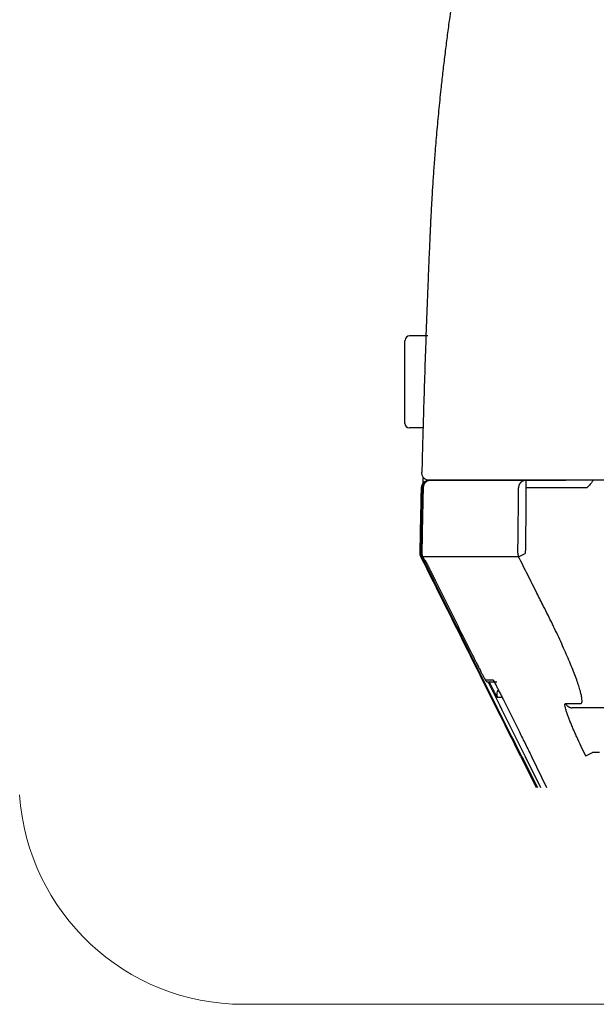
# Model space of a CAD drawing. Units: millimetres. Extents: x 2866 to 3831, y 831 to 1336.
# Drawn here: x 2925 to 2938, y 968 to 990 of the extents above; entities that cross this region are included whole.
import ezdxf

# ---------------------------------------------------------------- set-up
doc = ezdxf.new("R2010")
doc.units = ezdxf.units.MM
doc.layers.add('Dimension', color=4, linetype='Continuous')
doc.layers.add('SS114', color=7, linetype='Continuous')

# ---------------------------------------------------------------- blocks, each defined once
blk = doc.blocks.new('side3046')
at = {"layer": 'SS114', "color": 7, "linetype": 'Continuous'}
for p, q in [((3027.578, 639.063), (3027.578, 640.915)), ((3028.089, 641.015), (3027.685, 641.015)), ((3028.003, 638.963), (3027.685, 638.963)), ((3030.279, 637.795), (3031.166, 637.795)), ((3030.279, 637.795), (3030.279, 637.628)), ((3031.637, 637.628), (3030.279, 637.628)), ((3028.025, 636.016), (3028.031, 636.005)), ((3030.115, 636.091), (3030.264, 636.165)), ((3036.157, 632.724), (3031.643, 632.724)), ((3030.162, 631.64), (3030.504, 630.949)), ((3030.184, 631.64), (3030.533, 630.949)), ((3030.262, 631.64), (3030.605, 630.949)), ((3030.403, 631.639), (3030.736, 630.949)), ((3031.613, 631.649), (3031.762, 631.723)), ((3031.618, 631.639), (3031.613, 631.649)), ((3031.922, 631.723), (3031.762, 631.723))]:
    blk.add_line(p, q, dxfattribs=at)
for centre, start, end in [((3027.685, 640.915), 90, 180), ((3027.678, 639.063), 180, 270)]:
    blk.add_arc(centre, 0.1, start, end, dxfattribs=at)
for points, knots in [([(3028.765, 649.389), (3028.765, 649.388), (3028.764, 649.387), (3028.739, 649.226), (3028.69, 648.907), (3028.62, 648.429), (3028.559, 647.991), (3028.507, 647.592), (3028.47, 647.293), (3028.441, 647.053), (3028.42, 646.873), (3028.4, 646.693), (3028.369, 646.414), (3028.33, 646.033), (3028.286, 645.553), (3028.249, 645.112), (3028.22, 644.711), (3028.2, 644.417), (3028.186, 644.192), (3028.177, 644.033), (3028.168, 643.875), (3028.162, 643.755), (3028.157, 643.672), (3028.154, 643.612), (3028.151, 643.536), (3028.147, 643.446), (3028.143, 643.356), (3028.137, 643.235), (3028.131, 643.084), (3028.12, 642.843), (3028.107, 642.542), (3028.098, 642.301), (3028.093, 642.18)], [0, 0, 0, 0, 0.00289, 0.005779, 0.488435, 0.971091, 1.453747, 1.81574, 2.177732, 2.358729, 2.539725, 2.720721, 2.901718, 3.384373, 3.867029, 4.349684, 4.711676, 5.073668, 5.23204, 5.390412, 5.548784, 5.707156, 5.752405, 5.797654, 5.888152, 5.97865, 6.069149, 6.159647, 6.340644, 6.52164, 6.883633, 7.245626, 7.245626, 7.245626, 7.245626]), ([(3028.093, 642.18), (3028.083, 641.928), (3028.063, 641.424), (3028.036, 640.667), (3028.011, 639.911), (3027.992, 639.28), (3027.978, 638.776), (3027.969, 638.452), (3027.962, 638.182), (3027.959, 638.038), (3027.957, 637.966)], [0, 0, 0, 0, 0.756969, 1.513937, 2.270906, 3.027875, 3.406359, 3.784844, 4.00054, 4.216237, 4.216237, 4.216237, 4.216237]), ([(3027.972, 637.632), (3027.975, 637.654), (3027.981, 637.697), (3028.019, 637.75), (3028.074, 637.788), (3028.117, 637.793), (3028.138, 637.795)], [0, 0, 0, 0, 0.0642782, 0.128207, 0.1921895, 0.2565205, 0.2565205, 0.2565205, 0.2565205]), ([(3027.978, 637.847), (3027.978, 637.847), (3027.978, 637.846), (3027.978, 637.838), (3027.978, 637.821), (3027.977, 637.795), (3027.977, 637.769), (3027.976, 637.746), (3027.976, 637.728), (3027.976, 637.719), (3027.976, 637.714)], [0, 0, 0, 0, 0.0010018, 0.0020071, 0.0258767, 0.0513481, 0.0782171, 0.1062795, 0.1196335, 0.1331677, 0.1331677, 0.1331677, 0.1331677]), ([(3028.154, 637.795), (3028.144, 637.795), (3028.123, 637.793), (3028.092, 637.784), (3028.064, 637.77), (3028.03, 637.744), (3027.996, 637.698), (3027.99, 637.654), (3027.986, 637.632)], [0, 0, 0, 0, 0.0314441, 0.0629843, 0.0944498, 0.1263552, 0.1914219, 0.2578564, 0.2578564, 0.2578564, 0.2578564]), ([(3032.383, 637.795), (3032.378, 637.795), (3032.368, 637.795), (3032.352, 637.795), (3032.336, 637.795), (3032.321, 637.795), (3032.306, 637.795), (3032.291, 637.795), (3032.276, 637.795), (3032.262, 637.795), (3032.247, 637.795), (3032.233, 637.795), (3032.219, 637.795), (3032.205, 637.795), (3032.19, 637.795), (3032.175, 637.795), (3032.161, 637.795), (3032.147, 637.795), (3032.133, 637.795), (3032.119, 637.795), (3032.105, 637.795), (3032.091, 637.795), (3032.078, 637.795), (3032.065, 637.795), (3032.053, 637.795), (3032.041, 637.795), (3032.029, 637.795), (3032.018, 637.795), (3032.007, 637.795), (3031.995, 637.795), (3031.977, 637.795), (3031.951, 637.795), (3031.917, 637.795), (3031.884, 637.795), (3031.851, 637.795), (3031.818, 637.795), (3031.783, 637.795), (3031.748, 637.795), (3031.71, 637.795), (3031.674, 637.795), (3031.637, 637.795), (3031.6, 637.795), (3031.564, 637.795), (3031.528, 637.795), (3031.492, 637.795), (3031.457, 637.795), (3031.421, 637.795), (3031.386, 637.795), (3031.351, 637.795), (3031.316, 637.795), (3031.281, 637.795), (3031.246, 637.795), (3031.211, 637.795), (3031.175, 637.795), (3031.14, 637.795), (3031.106, 637.795), (3031.071, 637.795), (3031.037, 637.795), (3031.003, 637.795), (3030.969, 637.795), (3030.935, 637.795), (3030.902, 637.795), (3030.869, 637.795), (3030.836, 637.795), (3030.803, 637.795), (3030.77, 637.795), (3030.738, 637.795), (3030.706, 637.795), (3030.674, 637.795), (3030.643, 637.795), (3030.611, 637.795), (3030.58, 637.795), (3030.549, 637.795), (3030.518, 637.795), (3030.488, 637.795), (3030.458, 637.795), (3030.428, 637.795), (3030.398, 637.795), (3030.368, 637.795), (3030.339, 637.795), (3030.31, 637.795), (3030.281, 637.795), (3030.252, 637.795), (3030.223, 637.795), (3030.195, 637.795), (3030.167, 637.795), (3030.139, 637.795), (3030.111, 637.795), (3030.084, 637.795), (3030.057, 637.795), (3030.029, 637.795), (3030.003, 637.795), (3029.976, 637.795), (3029.949, 637.795), (3029.923, 637.795), (3029.897, 637.795), (3029.871, 637.795), (3029.846, 637.795), (3029.82, 637.795), (3029.795, 637.795), (3029.77, 637.795), (3029.745, 637.795), (3029.72, 637.795), (3029.696, 637.795), (3029.671, 637.795), (3029.646, 637.795), (3029.621, 637.795), (3029.597, 637.795), (3029.572, 637.795), (3029.548, 637.795), (3029.524, 637.795), (3029.5, 637.795), (3029.477, 637.795), (3029.454, 637.795), (3029.43, 637.795), (3029.408, 637.795), (3029.385, 637.795), (3029.362, 637.795), (3029.34, 637.795), (3029.318, 637.795), (3029.296, 637.795), (3029.275, 637.795), (3029.253, 637.795), (3029.232, 637.795), (3029.211, 637.795), (3029.19, 637.795), (3029.17, 637.795), (3029.15, 637.795), (3029.129, 637.795), (3029.11, 637.795), (3029.09, 637.795), (3029.07, 637.795), (3029.051, 637.795), (3029.032, 637.795), (3029.013, 637.795), (3028.995, 637.795), (3028.976, 637.795), (3028.958, 637.795), (3028.94, 637.795), (3028.923, 637.795), (3028.905, 637.795), (3028.888, 637.795), (3028.871, 637.795), (3028.854, 637.795), (3028.837, 637.795), (3028.821, 637.795), (3028.804, 637.795), (3028.788, 637.795), (3028.773, 637.795), (3028.757, 637.795), (3028.742, 637.795), (3028.726, 637.795), (3028.711, 637.795), (3028.697, 637.795), (3028.682, 637.795), (3028.668, 637.795), (3028.654, 637.795), (3028.64, 637.795), (3028.626, 637.795), (3028.613, 637.795), (3028.6, 637.795), (3028.587, 637.795), (3028.574, 637.795), (3028.561, 637.795), (3028.549, 637.795), (3028.537, 637.795), (3028.525, 637.795), (3028.513, 637.795), (3028.501, 637.795), (3028.49, 637.795), (3028.479, 637.795), (3028.468, 637.795), (3028.457, 637.795), (3028.446, 637.795), (3028.436, 637.795), (3028.426, 637.795), (3028.416, 637.795), (3028.406, 637.795), (3028.396, 637.795), (3028.386, 637.795), (3028.377, 637.795), (3028.368, 637.795), (3028.358, 637.795), (3028.348, 637.795), (3028.339, 637.795), (3028.329, 637.795), (3028.319, 637.795), (3028.31, 637.795), (3028.301, 637.795), (3028.293, 637.795), (3028.284, 637.795), (3028.276, 637.795), (3028.268, 637.795), (3028.26, 637.795), (3028.252, 637.795), (3028.245, 637.795), (3028.237, 637.795), (3028.23, 637.795), (3028.224, 637.795), (3028.217, 637.795), (3028.211, 637.795), (3028.205, 637.795), (3028.199, 637.795), (3028.193, 637.795), (3028.188, 637.795), (3028.183, 637.795), (3028.178, 637.795), (3028.173, 637.795), (3028.168, 637.795), (3028.164, 637.795), (3028.16, 637.795), (3028.156, 637.795), (3028.152, 637.795), (3028.149, 637.795), (3028.146, 637.795), (3028.143, 637.795), (3028.14, 637.795), (3028.137, 637.795), (3028.135, 637.795), (3028.133, 637.795), (3028.131, 637.795), (3028.129, 637.795), (3028.128, 637.795), (3028.127, 637.795), (3028.126, 637.795), (3028.125, 637.795), (3028.124, 637.795), (3028.124, 637.795), (3028.124, 637.795), (3028.124, 637.795)], [0, 0, 0, 0, 0.015932, 0.031653, 0.047166, 0.062477, 0.077591, 0.092514, 0.107249, 0.121803, 0.13618, 0.150386, 0.164424, 0.178302, 0.193249, 0.207986, 0.222514, 0.236831, 0.250939, 0.264837, 0.278526, 0.292006, 0.305276, 0.318338, 0.33119, 0.342789, 0.354237, 0.365572, 0.376832, 0.388053, 0.399274, 0.432889, 0.466342, 0.499635, 0.532771, 0.565747, 0.598564, 0.635872, 0.672972, 0.709862, 0.746543, 0.783014, 0.819277, 0.85533, 0.891175, 0.92681, 0.962237, 0.997455, 1.032464, 1.067264, 1.101855, 1.137507, 1.172935, 1.208138, 1.243117, 1.277871, 1.312401, 1.346707, 1.380788, 1.414645, 1.448277, 1.481685, 1.514868, 1.547827, 1.580562, 1.613072, 1.645358, 1.67742, 1.709257, 1.74087, 1.772259, 1.803423, 1.834363, 1.865079, 1.895571, 1.925838, 1.955881, 1.9857, 2.015299, 2.044683, 2.073854, 2.102812, 2.131558, 2.160093, 2.188419, 2.216535, 2.244443, 2.272143, 2.299638, 2.326927, 2.354011, 2.380892, 2.40757, 2.434046, 2.460322, 2.486397, 2.512273, 2.537952, 2.563433, 2.588718, 2.613807, 2.638702, 2.663404, 2.687913, 2.71223, 2.737276, 2.762107, 2.786723, 2.811125, 2.835311, 2.859283, 2.88304, 2.906582, 2.929909, 2.953021, 2.975919, 2.998601, 3.021069, 3.043321, 3.065359, 3.087181, 3.108789, 3.130181, 3.151358, 3.172321, 3.193068, 3.2136, 3.233917, 3.254019, 3.273906, 3.293577, 3.313034, 3.332275, 3.351302, 3.370113, 3.38871, 3.407092, 3.425259, 3.443211, 3.460948, 3.47847, 3.495777, 3.512869, 3.529747, 3.546409, 3.562857, 3.57909, 3.595108, 3.610911, 3.626499, 3.641873, 3.657031, 3.671975, 3.686704, 3.701218, 3.715517, 3.729602, 3.743468, 3.757114, 3.770542, 3.783755, 3.796754, 3.809544, 3.822125, 3.834501, 3.846675, 3.858647, 3.870422, 3.882002, 3.893388, 3.904584, 3.915592, 3.926414, 3.937054, 3.947512, 3.957793, 3.967898, 3.97783, 3.987592, 3.997185, 4.006613, 4.015877, 4.024981, 4.035066, 4.044931, 4.054573, 4.063995, 4.073195, 4.082174, 4.090931, 4.099467, 4.107782, 4.115875, 4.123747, 4.131397, 4.138826, 4.146034, 4.15302, 4.159784, 4.166327, 4.172649, 4.178749, 4.184628, 4.190285, 4.19572, 4.200934, 4.205926, 4.210697, 4.215246, 4.219574, 4.22368, 4.227564, 4.231227, 4.234668, 4.237887, 4.240885, 4.243661, 4.246215, 4.248547, 4.250658, 4.252547, 4.254214, 4.25566, 4.256884, 4.257885, 4.258666, 4.259224, 4.25956, 4.259675, 4.259675, 4.259675, 4.259675]), ([(3028.154, 637.795), (3028.182, 637.795), (3028.253, 637.795), (3028.351, 637.795), (3028.454, 637.795), (3028.549, 637.795), (3028.657, 637.795), (3028.831, 637.795), (3029.084, 637.795), (3029.431, 637.795), (3029.836, 637.795), (3030.125, 637.795), (3030.279, 637.795)], [0, 0, 0, 0, 0.083251, 0.213272, 0.295576, 0.390143, 0.498598, 0.621514, 0.910743, 1.25776, 1.662387, 2.124859, 2.124859, 2.124859, 2.124859]), ([(3030.279, 637.795), (3030.267, 637.794), (3030.243, 637.793), (3030.215, 637.783), (3030.196, 637.773), (3030.184, 637.765), (3030.172, 637.756), (3030.162, 637.747), (3030.152, 637.736), (3030.143, 637.724), (3030.135, 637.712), (3030.125, 637.693), (3030.116, 637.665), (3030.114, 637.641), (3030.113, 637.629)], [0, 0, 0, 0, 0.0360866, 0.072173, 0.0866511, 0.1011291, 0.1156234, 0.1301176, 0.1446291, 0.1591405, 0.1736682, 0.1881959, 0.224078, 0.2599583, 0.2599583, 0.2599583, 0.2599583]), ([(3031.772, 637.793), (3031.769, 637.787), (3031.762, 637.775), (3031.739, 637.739), (3031.698, 637.689), (3031.658, 637.649), (3031.637, 637.628)], [0, 0, 0, 0, 0.0212465, 0.0424658, 0.1281729, 0.2140967, 0.2140967, 0.2140967, 0.2140967]), ([(3027.919, 636.168), (3027.92, 636.193), (3027.921, 636.242), (3027.922, 636.323), (3027.924, 636.411), (3027.926, 636.537), (3027.929, 636.695), (3027.934, 636.946), (3027.941, 637.258), (3027.946, 637.508), (3027.949, 637.632)], [0, 0, 0, 0, 0.074152, 0.148303, 0.242924, 0.337545, 0.526787, 0.71603, 1.090328, 1.464627, 1.464627, 1.464627, 1.464627]), ([(3027.942, 636.168), (3027.943, 636.201), (3027.944, 636.268), (3027.947, 636.468), (3027.953, 636.768), (3027.96, 637.113), (3027.966, 637.4), (3027.97, 637.555), (3027.972, 637.632)], [0, 0, 0, 0, 0.100093, 0.200187, 0.600561, 1.000936, 1.23278, 1.464624, 1.464624, 1.464624, 1.464624]), ([(3027.986, 637.631), (3027.986, 637.597), (3027.984, 637.531), (3027.98, 637.33), (3027.973, 637.03), (3027.966, 636.686), (3027.961, 636.399), (3027.958, 636.245), (3027.957, 636.168)], [0, 0, 0, 0, 0.100093, 0.200187, 0.600561, 1.000936, 1.23202, 1.463104, 1.463104, 1.463104, 1.463104]), ([(3027.986, 637.633), (3027.986, 637.633), (3027.986, 637.632), (3027.986, 637.631), (3027.986, 637.631)], [0, 0, 0, 0, 0.001088957, 0.002177615, 0.002177615, 0.002177615, 0.002177615]), ([(3027.986, 637.632), (3027.986, 637.632), (3027.986, 637.631), (3027.986, 637.631), (3027.986, 637.631)], [0, 0, 0, 0, 0.000760895, 0.001521888, 0.001521888, 0.001521888, 0.001521888]), ([(3030.098, 636.168), (3030.1, 636.276), (3030.103, 636.493), (3030.107, 636.845), (3030.111, 637.224), (3030.112, 637.494), (3030.113, 637.629)], [0, 0, 0, 0, 0.325419, 0.650839, 1.056257, 1.461675, 1.461675, 1.461675, 1.461675]), ([(3030.279, 637.628), (3030.278, 637.493), (3030.277, 637.223), (3030.273, 636.843), (3030.269, 636.491), (3030.265, 636.274), (3030.264, 636.165)], [0, 0, 0, 0, 0.405876, 0.811752, 1.13769, 1.463628, 1.463628, 1.463628, 1.463628]), ([(3027.96, 636.09), (3027.954, 636.103), (3027.944, 636.128), (3027.943, 636.154), (3027.942, 636.168)], [0, 0, 0, 0, 0.04001607, 0.08003223, 0.08003223, 0.08003223, 0.08003223]), ([(3027.957, 636.168), (3027.957, 636.154), (3027.959, 636.128), (3027.969, 636.103), (3027.974, 636.09)], [0, 0, 0, 0, 0.0399953, 0.07999045, 0.07999045, 0.07999045, 0.07999045]), ([(3030.184, 631.64), (3029.945, 632.117), (3029.468, 633.072), (3028.858, 634.291), (3028.356, 635.297), (3028.092, 635.826), (3027.96, 636.09)], [0, 0, 0, 0, 1.601343, 3.202686, 4.089221, 4.975755, 4.975755, 4.975755, 4.975755]), ([(3030.115, 636.091), (3029.96, 636.091), (3029.668, 636.091), (3029.259, 636.092), (3028.91, 636.092), (3028.655, 636.091), (3028.48, 636.091), (3028.37, 636.091), (3028.275, 636.091), (3028.172, 636.091), (3028.073, 636.091), (3028.002, 636.09), (3027.974, 636.09)], [0, 0, 0, 0, 0.467154, 0.875537, 1.225195, 1.516505, 1.640382, 1.749718, 1.844963, 1.927659, 2.058003, 2.141137, 2.141137, 2.141137, 2.141137]), ([(3027.978, 636.082), (3027.98, 636.079), (3027.983, 636.072), (3027.988, 636.063), (3027.993, 636.053), (3027.997, 636.045), (3028.001, 636.037), (3028.004, 636.032), (3028.006, 636.027), (3028.008, 636.023), (3028.01, 636.02), (3028.011, 636.018), (3028.012, 636.016), (3028.013, 636.016), (3028.013, 636.016)], [0, 0, 0, 0, 0.01117071, 0.02210596, 0.03259482, 0.04242636, 0.05138969, 0.05713109, 0.06221764, 0.06656911, 0.07010532, 0.07274621, 0.07441217, 0.07502727, 0.07502727, 0.07502727, 0.07502727]), ([(3027.978, 636.082), (3027.98, 636.079), (3027.983, 636.074), (3027.986, 636.068), (3027.987, 636.065)], [0, 0, 0, 0, 0.00975925, 0.01914479, 0.01914479, 0.01914479, 0.01914479]), ([(3027.987, 636.065), (3027.989, 636.062), (3027.992, 636.056), (3027.996, 636.046), (3028.001, 636.037), (3028.006, 636.028), (3028.01, 636.019), (3028.013, 636.014), (3028.015, 636.01), (3028.017, 636.008), (3028.018, 636.006), (3028.021, 636.002), (3028.026, 635.995), (3028.031, 635.99), (3028.034, 635.987), (3028.035, 635.986), (3028.036, 635.985)], [0, 0, 0, 0, 0.01046472, 0.02022084, 0.0324015, 0.04272955, 0.05149825, 0.05975993, 0.06165576, 0.06382952, 0.06680579, 0.07013986, 0.07981374, 0.08975283, 0.09193951, 0.09412102, 0.09412102, 0.09412102, 0.09412102]), ([(3028.013, 636.016), (3028.013, 636.016), (3028.014, 636.016), (3028.017, 636.016), (3028.02, 636.016), (3028.023, 636.016), (3028.025, 636.016)], [0, 0, 0, 0, 0.00145258, 0.00293213, 0.00753493, 0.01238077, 0.01238077, 0.01238077, 0.01238077]), ([(3028.013, 636.016), (3028.017, 636.009), (3028.025, 635.995), (3028.037, 635.985), (3028.043, 635.979)], [0, 0, 0, 0, 0.0238406, 0.04767247, 0.04767247, 0.04767247, 0.04767247]), ([(3028.025, 636.016), (3028.025, 636.015), (3028.026, 636.014), (3028.028, 636.011), (3028.031, 636.007), (3028.034, 636), (3028.039, 635.992), (3028.044, 635.982), (3028.048, 635.974), (3028.05, 635.97)], [0, 0, 0, 0, 0.00125994, 0.00455029, 0.00983277, 0.01705106, 0.02614647, 0.03825851, 0.05226808, 0.05226808, 0.05226808, 0.05226808]), ([(3028.031, 636.005), (3028.031, 636.005), (3028.031, 636.005), (3028.031, 636.005), (3028.031, 636.005), (3028.031, 636.005), (3028.031, 636.005), (3028.031, 636.005), (3028.031, 636.005), (3028.031, 636.005), (3028.031, 636.005), (3028.031, 636.005), (3028.031, 636.005), (3028.031, 636.005), (3028.031, 636.005), (3028.032, 636.005), (3028.032, 636.005), (3028.032, 636.005), (3028.032, 636.004), (3028.032, 636.004), (3028.032, 636.004), (3028.032, 636.004), (3028.032, 636.004), (3028.032, 636.004), (3028.032, 636.004), (3028.032, 636.004), (3028.032, 636.004), (3028.032, 636.003), (3028.032, 636.003), (3028.032, 636.003), (3028.032, 636.003), (3028.033, 636.003), (3028.033, 636.003), (3028.033, 636.002), (3028.033, 636.002), (3028.033, 636.002), (3028.033, 636.002), (3028.033, 636.002), (3028.033, 636.001), (3028.034, 636.001), (3028.034, 636.001), (3028.034, 636.001), (3028.034, 636), (3028.034, 636), (3028.034, 636), (3028.035, 635.999), (3028.035, 635.999), (3028.035, 635.999), (3028.035, 635.999), (3028.035, 635.998), (3028.035, 635.998), (3028.036, 635.998), (3028.036, 635.997), (3028.036, 635.997), (3028.036, 635.997), (3028.036, 635.996), (3028.036, 635.996), (3028.037, 635.996), (3028.037, 635.995), (3028.037, 635.995), (3028.037, 635.994), (3028.037, 635.994), (3028.038, 635.994), (3028.038, 635.993), (3028.038, 635.993), (3028.038, 635.992), (3028.039, 635.992), (3028.039, 635.992), (3028.039, 635.991), (3028.039, 635.991), (3028.039, 635.99), (3028.04, 635.99), (3028.04, 635.989), (3028.04, 635.989), (3028.04, 635.988), (3028.041, 635.988), (3028.041, 635.987), (3028.041, 635.987), (3028.042, 635.986), (3028.042, 635.986), (3028.042, 635.985), (3028.042, 635.985), (3028.043, 635.984), (3028.043, 635.984), (3028.043, 635.983), (3028.044, 635.983), (3028.044, 635.982), (3028.044, 635.982), (3028.044, 635.981), (3028.045, 635.98), (3028.045, 635.98), (3028.045, 635.979), (3028.046, 635.979), (3028.046, 635.978), (3028.046, 635.977), (3028.047, 635.977), (3028.047, 635.976), (3028.047, 635.976), (3028.048, 635.975), (3028.048, 635.974), (3028.048, 635.974), (3028.049, 635.973), (3028.049, 635.972), (3028.049, 635.972), (3028.05, 635.971), (3028.05, 635.97), (3028.05, 635.97), (3028.051, 635.969), (3028.051, 635.968), (3028.051, 635.967), (3028.052, 635.967), (3028.052, 635.967)], [0, 0, 0, 0, 0.0000043, 0.00001233, 0.00002938, 0.0000535, 0.00008453, 0.00012235, 0.00016681, 0.00021778, 0.00027512, 0.00033869, 0.00040835, 0.00048397, 0.0005654, 0.0006525, 0.00074514, 0.00084319, 0.00094649, 0.00105492, 0.00116833, 0.00128658, 0.00140955, 0.00153708, 0.00166905, 0.0018053, 0.00194572, 0.00209014, 0.00223845, 0.00239049, 0.00254614, 0.00277616, 0.00301333, 0.00325762, 0.003509, 0.00376744, 0.00403292, 0.00430542, 0.00458491, 0.00487137, 0.00516476, 0.00546506, 0.00577226, 0.00608632, 0.00640721, 0.00673492, 0.00706942, 0.00741068, 0.00775867, 0.00811338, 0.00847477, 0.00884283, 0.00921751, 0.00959881, 0.0099867, 0.01038114, 0.01078212, 0.01118961, 0.01160358, 0.01202401, 0.01245087, 0.01288414, 0.0133238, 0.01376981, 0.01422215, 0.0146808, 0.01514573, 0.01561691, 0.01609433, 0.01660645, 0.01712553, 0.01765158, 0.01818461, 0.01872463, 0.01927164, 0.01982565, 0.02038667, 0.02095471, 0.02152978, 0.02211188, 0.02270103, 0.02329723, 0.02390048, 0.02451081, 0.02512821, 0.0257527, 0.02638428, 0.02702296, 0.02766874, 0.02832165, 0.02898168, 0.02964884, 0.03032314, 0.0310046, 0.03169321, 0.03238898, 0.03309193, 0.03380207, 0.03451939, 0.03524391, 0.03597564, 0.03671458, 0.03746075, 0.03821414, 0.03897478, 0.03974266, 0.04051779, 0.04130019, 0.04208986, 0.04288682, 0.04369105, 0.04369105, 0.04369105, 0.04369105]), ([(3030.098, 636.168), (3030.099, 636.154), (3030.1, 636.128), (3030.11, 636.103), (3030.115, 636.091)], [0, 0, 0, 0, 0.03980582, 0.07959704, 0.07959704, 0.07959704, 0.07959704]), ([(3030.673, 634.984), (3030.648, 635.034), (3030.597, 635.133), (3030.479, 635.367), (3030.318, 635.686), (3030.183, 635.956), (3030.115, 636.091)], [0, 0, 0, 0, 0.166822, 0.333645, 0.786164, 1.238682, 1.238682, 1.238682, 1.238682]), ([(3028.05, 635.97), (3028.053, 635.964), (3028.06, 635.951), (3028.081, 635.91), (3028.116, 635.843), (3028.146, 635.781), (3028.163, 635.749)], [0, 0, 0, 0, 0.0200195, 0.0426663, 0.1388404, 0.2481481, 0.2481481, 0.2481481, 0.2481481]), ([(3028.163, 635.749), (3028.178, 635.719), (3028.207, 635.659), (3028.297, 635.48), (3028.431, 635.211), (3028.628, 634.816), (3028.844, 634.383), (3029.001, 634.07), (3029.079, 633.914)], [0, 0, 0, 0, 0.100093, 0.200187, 0.600561, 1.000935, 1.52597, 2.051005, 2.051005, 2.051005, 2.051005]), ([(3031.495, 632.816), (3031.503, 632.819), (3031.524, 632.825), (3031.531, 632.869), (3031.529, 632.924), (3031.515, 633.003), (3031.491, 633.1), (3031.455, 633.217), (3031.409, 633.35), (3031.354, 633.498), (3031.289, 633.66), (3031.217, 633.832), (3031.138, 634.012), (3031.054, 634.2), (3030.964, 634.392), (3030.87, 634.588), (3030.773, 634.786), (3030.706, 634.918), (3030.673, 634.984)], [0, 0, 0, 0, 0.025236, 0.060713, 0.117096, 0.196015, 0.296874, 0.419469, 0.561343, 0.719925, 0.894545, 1.081926, 1.27904, 1.485792, 1.699227, 1.916271, 2.136913, 2.360303, 2.360303, 2.360303, 2.360303]), ([(3029.079, 633.914), (3029.091, 633.89), (3029.114, 633.844), (3029.149, 633.774), (3029.18, 633.712), (3029.207, 633.658), (3029.231, 633.611), (3029.254, 633.567), (3029.273, 633.529), (3029.289, 633.498), (3029.302, 633.474), (3029.314, 633.451), (3029.325, 633.431), (3029.334, 633.412), (3029.343, 633.395), (3029.351, 633.381), (3029.358, 633.369), (3029.363, 633.36), (3029.367, 633.353), (3029.37, 633.348), (3029.371, 633.347), (3029.372, 633.346)], [0, 0, 0, 0, 0.0788584, 0.1562478, 0.2321164, 0.2871874, 0.3397026, 0.3895704, 0.4366993, 0.4661857, 0.4936664, 0.5191318, 0.5425943, 0.5639289, 0.5829194, 0.5992825, 0.6128682, 0.6236613, 0.6316168, 0.6366295, 0.6386333, 0.6386333, 0.6386333, 0.6386333]), ([(3029.372, 633.346), (3029.396, 633.346), (3029.453, 633.346), (3029.51, 633.347), (3029.543, 633.347)], [0, 0, 0, 0, 0.0721209, 0.1714009, 0.1714009, 0.1714009, 0.1714009]), ([(3029.372, 633.346), (3029.376, 633.34), (3029.383, 633.328), (3029.396, 633.315), (3029.406, 633.308), (3029.414, 633.303), (3029.421, 633.299), (3029.432, 633.295), (3029.445, 633.292), (3029.456, 633.291), (3029.461, 633.291)], [0, 0, 0, 0, 0.0217924, 0.0435845, 0.0523156, 0.0610468, 0.0697775, 0.0785079, 0.0946253, 0.1107332, 0.1107332, 0.1107332, 0.1107332]), ([(3029.644, 632.95), (3029.639, 632.959), (3029.628, 632.977), (3029.613, 633.006), (3029.597, 633.036), (3029.573, 633.081), (3029.54, 633.144), (3029.506, 633.21), (3029.477, 633.266), (3029.463, 633.293), (3029.456, 633.307)], [0, 0, 0, 0, 0.031325, 0.0637345, 0.0977817, 0.1342042, 0.2158695, 0.3111218, 0.3561754, 0.4038553, 0.4038553, 0.4038553, 0.4038553]), ([(3029.633, 633.291), (3029.6, 633.291), (3029.543, 633.291), (3029.485, 633.291), (3029.461, 633.291)], [0, 0, 0, 0, 0.0992992, 0.1714336, 0.1714336, 0.1714336, 0.1714336]), ([(3029.543, 633.347), (3029.544, 633.346), (3029.546, 633.345), (3029.549, 633.34), (3029.553, 633.333), (3029.56, 633.322), (3029.568, 633.306), (3029.579, 633.286), (3029.591, 633.264), (3029.602, 633.243), (3029.61, 633.229), (3029.613, 633.222)], [0, 0, 0, 0, 0.0022498, 0.00758, 0.0159494, 0.0272512, 0.046376, 0.0696041, 0.096633, 0.119432, 0.1435888, 0.1435888, 0.1435888, 0.1435888]), ([(3029.543, 633.347), (3029.545, 633.344), (3029.548, 633.338), (3029.552, 633.332), (3029.554, 633.33)], [0, 0, 0, 0, 0.01000788, 0.01997863, 0.01997863, 0.01997863, 0.01997863]), ([(3029.554, 633.33), (3029.554, 633.33), (3029.554, 633.33), (3029.554, 633.33), (3029.554, 633.33), (3029.554, 633.33), (3029.554, 633.33), (3029.554, 633.33), (3029.554, 633.33), (3029.554, 633.33), (3029.554, 633.33), (3029.555, 633.33), (3029.555, 633.329), (3029.555, 633.329), (3029.555, 633.329), (3029.555, 633.329), (3029.555, 633.329), (3029.555, 633.329), (3029.555, 633.328), (3029.555, 633.328), (3029.556, 633.328), (3029.556, 633.328), (3029.556, 633.328), (3029.556, 633.327), (3029.556, 633.327), (3029.556, 633.327), (3029.557, 633.326), (3029.557, 633.326), (3029.557, 633.326), (3029.557, 633.325), (3029.557, 633.325), (3029.558, 633.324), (3029.558, 633.324), (3029.558, 633.323), (3029.558, 633.323), (3029.559, 633.323), (3029.559, 633.322), (3029.559, 633.322), (3029.56, 633.321), (3029.56, 633.321), (3029.56, 633.32), (3029.561, 633.319), (3029.561, 633.319), (3029.561, 633.318), (3029.562, 633.318), (3029.562, 633.317), (3029.562, 633.317), (3029.563, 633.316), (3029.563, 633.315), (3029.563, 633.315), (3029.564, 633.314), (3029.564, 633.313), (3029.564, 633.313), (3029.565, 633.312), (3029.565, 633.311), (3029.566, 633.31), (3029.566, 633.309), (3029.567, 633.308), (3029.567, 633.308), (3029.568, 633.307), (3029.568, 633.306), (3029.569, 633.305), (3029.569, 633.304), (3029.57, 633.303), (3029.57, 633.302), (3029.571, 633.301), (3029.572, 633.3), (3029.572, 633.299), (3029.573, 633.298), (3029.573, 633.297), (3029.574, 633.296), (3029.574, 633.295), (3029.575, 633.294), (3029.576, 633.293), (3029.576, 633.292), (3029.577, 633.29), (3029.577, 633.289), (3029.578, 633.288), (3029.579, 633.287), (3029.579, 633.286), (3029.58, 633.285), (3029.58, 633.284), (3029.581, 633.283), (3029.582, 633.281), (3029.582, 633.28), (3029.583, 633.279), (3029.584, 633.278), (3029.584, 633.276), (3029.585, 633.275), (3029.586, 633.274), (3029.587, 633.272), (3029.587, 633.271), (3029.588, 633.269), (3029.589, 633.268), (3029.59, 633.266), (3029.591, 633.265), (3029.591, 633.263), (3029.592, 633.262), (3029.593, 633.26), (3029.594, 633.259), (3029.595, 633.257), (3029.596, 633.255), (3029.596, 633.254), (3029.597, 633.252), (3029.598, 633.251), (3029.599, 633.249), (3029.6, 633.247), (3029.601, 633.246), (3029.602, 633.244), (3029.602, 633.242), (3029.603, 633.241), (3029.604, 633.239), (3029.605, 633.237), (3029.606, 633.236), (3029.607, 633.234), (3029.608, 633.232), (3029.609, 633.23), (3029.61, 633.229), (3029.611, 633.227), (3029.612, 633.225), (3029.612, 633.223), (3029.613, 633.221), (3029.614, 633.22), (3029.614, 633.219)], [0, 0, 0, 0, 0.0000088, 0.0000274, 0.0000555, 0.0001071, 0.0001743, 0.0002569, 0.0003543, 0.0004664, 0.0005927, 0.0007328, 0.0008864, 0.0010532, 0.0012327, 0.0014246, 0.0016285, 0.0018441, 0.002071, 0.0023089, 0.0025573, 0.002816, 0.0030845, 0.0033625, 0.0036497, 0.0040475, 0.0044608, 0.0048895, 0.0053334, 0.0057922, 0.0062659, 0.0067542, 0.0072569, 0.007774, 0.0083051, 0.0088502, 0.009409, 0.0099813, 0.0105671, 0.0111661, 0.0117781, 0.012403, 0.0130406, 0.0136907, 0.0143531, 0.0150277, 0.0157143, 0.0164127, 0.0171226, 0.0178441, 0.0185768, 0.0193206, 0.0202467, 0.0211889, 0.0221472, 0.0231213, 0.024111, 0.0251162, 0.0261365, 0.0271719, 0.0282222, 0.0292871, 0.0303665, 0.0314602, 0.032568, 0.0336897, 0.034825, 0.0359739, 0.0371361, 0.0383115, 0.0394997, 0.0407007, 0.0419143, 0.0431403, 0.0443784, 0.0456285, 0.0468904, 0.0481639, 0.0494488, 0.0507449, 0.052052, 0.05337, 0.0546986, 0.0560376, 0.0573869, 0.0587463, 0.0601156, 0.0617065, 0.0633104, 0.0649274, 0.0665575, 0.0682007, 0.0698572, 0.0715271, 0.0732104, 0.0749072, 0.0766175, 0.0783415, 0.0800793, 0.0818309, 0.0835963, 0.0853758, 0.0871693, 0.0889769, 0.0907987, 0.0926348, 0.0944852, 0.0963501, 0.0982295, 0.1001236, 0.1020322, 0.1039557, 0.1058939, 0.1078471, 0.1098153, 0.1117985, 0.1137969, 0.1158105, 0.1178393, 0.1198836, 0.1219433, 0.1240186, 0.1261094, 0.1261094, 0.1261094, 0.1261094]), ([(3029.613, 633.222), (3029.625, 633.199), (3029.649, 633.152), (3029.673, 633.104), (3029.685, 633.08)], [0, 0, 0, 0, 0.0766781, 0.1591264, 0.1591264, 0.1591264, 0.1591264]), ([(3029.661, 633.126), (3029.659, 633.124), (3029.656, 633.119), (3029.642, 633.099), (3029.627, 633.061), (3029.623, 633.003), (3029.637, 632.967), (3029.644, 632.95)], [0, 0, 0, 0, 0.0087713, 0.0175727, 0.0739505, 0.1300726, 0.1864766, 0.1864766, 0.1864766, 0.1864766]), ([(3029.746, 632.95), (3029.727, 632.95), (3029.693, 632.95), (3029.659, 632.95), (3029.644, 632.95)], [0, 0, 0, 0, 0.0576105, 0.1028527, 0.1028527, 0.1028527, 0.1028527]), ([(3029.685, 633.08), (3029.7, 633.05), (3029.73, 632.99), (3029.819, 632.811), (3029.953, 632.542), (3030.117, 632.212), (3030.267, 631.912), (3030.358, 631.73), (3030.403, 631.639)], [0, 0, 0, 0, 0.100093, 0.200187, 0.600561, 1.000935, 1.304975, 1.609016, 1.609016, 1.609016, 1.609016]), ([(3031.613, 631.649), (3031.578, 631.72), (3031.509, 631.861), (3031.428, 632.037), (3031.367, 632.173), (3031.324, 632.271), (3031.286, 632.363), (3031.251, 632.45), (3031.22, 632.529), (3031.195, 632.601), (3031.174, 632.664), (3031.159, 632.716), (3031.15, 632.759), (3031.148, 632.788), (3031.148, 632.811), (3031.158, 632.815), (3031.162, 632.817)], [0, 0, 0, 0, 0.238453, 0.469866, 0.581061, 0.68714, 0.788027, 0.882074, 0.967566, 1.044176, 1.11049, 1.165156, 1.207997, 1.238498, 1.257144, 1.269048, 1.269048, 1.269048, 1.269048]), ([(3031.162, 632.817), (3031.216, 632.817), (3031.327, 632.817), (3031.438, 632.816), (3031.495, 632.816)], [0, 0, 0, 0, 0.1607928, 0.3326102, 0.3326102, 0.3326102, 0.3326102]), ([(3031.162, 632.817), (3031.168, 632.807), (3031.18, 632.785), (3031.201, 632.765), (3031.219, 632.752), (3031.231, 632.744), (3031.244, 632.738), (3031.261, 632.731), (3031.284, 632.725), (3031.302, 632.724), (3031.311, 632.724)], [0, 0, 0, 0, 0.0362341, 0.0724674, 0.0869598, 0.1014524, 0.1159316, 0.1304104, 0.1576175, 0.1848079, 0.1848079, 0.1848079, 0.1848079]), ([(3031.643, 632.724), (3031.586, 632.724), (3031.475, 632.724), (3031.365, 632.724), (3031.311, 632.724)], [0, 0, 0, 0, 0.1713397, 0.3317385, 0.3317385, 0.3317385, 0.3317385])]:
    blk.add_open_spline(points, degree=3, knots=knots, dxfattribs=at)
for points in [[(3028.124, 637.795), (3028.102, 637.798), (3028.057, 637.803), (3028.001, 637.843), (3027.963, 637.899), (3027.959, 637.944), (3027.957, 637.966)], [(3027.949, 637.632), (3027.952, 637.654), (3027.958, 637.697), (3027.996, 637.751), (3028.051, 637.788), (3028.094, 637.793), (3028.116, 637.795)], [(3027.937, 636.09), (3027.932, 636.103), (3027.921, 636.128), (3027.92, 636.154), (3027.919, 636.168)], [(3030.162, 631.64), (3029.791, 632.381), (3029.05, 633.865), (3028.308, 635.349), (3027.937, 636.09)], [(3027.974, 636.09), (3027.975, 636.089), (3027.976, 636.086), (3027.978, 636.084), (3027.978, 636.082)], [(3027.974, 636.09), (3027.975, 636.089), (3027.976, 636.086), (3027.978, 636.084), (3027.978, 636.082)], [(3029.434, 633.295), (3029.572, 633.019), (3029.848, 632.467), (3030.124, 631.915), (3030.262, 631.64)]]:
    blk.add_open_spline(points, degree=3, dxfattribs=at)

msp = doc.modelspace()

# ---------------------------------------------------------------- linework, layer by layer
at = {"layer": 'Dimension', "color": 7, "linetype": 'ByBlock', "lineweight": 5}
msp.add_line((3102.929, 967.658), (2930.329, 967.658), dxfattribs=at)
msp.add_arc((2930.329, 972.657), 4.999, 183.7418, 270, dxfattribs=at)

# ---------------------------------------------------------------- block references
at = {"layer": 'Dimension', "color": 5, "linetype": 'ByBlock', "lineweight": 18}
msp.add_blockref('side3046', (-93.649, 341.546), dxfattribs=at)

doc.saveas('drawing.dxf')
